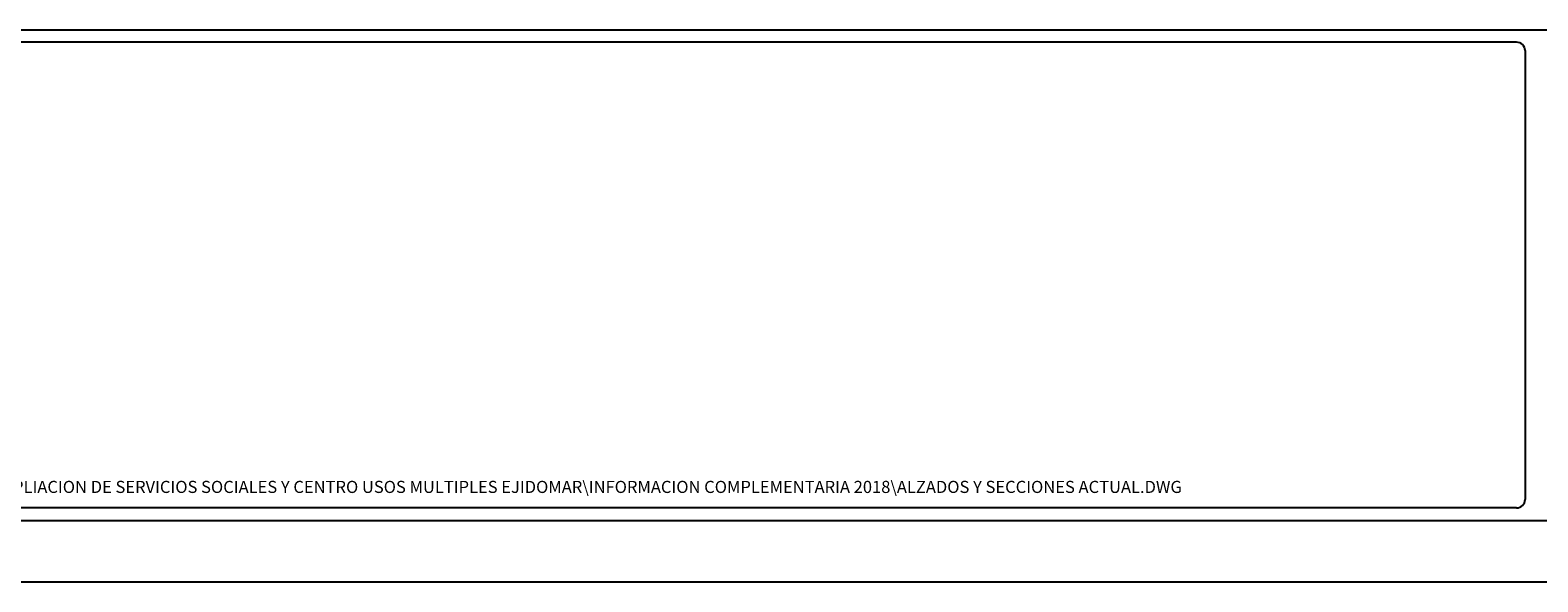
# Model space of a CAD drawing. Units: millimetres. Extents: x -1027 to -442, y -299 to -176.
# Drawn here: x -472 to -460, y -237 to -232 of the extents above; entities that cross this region are included whole.
import ezdxf

# ---------------------------------------------------------------- set-up
doc = ezdxf.new("R2010")
doc.units = ezdxf.units.MM
doc.layers.add('CARTULLINA', color=7, linetype='Continuous')
doc.layers.add('GRADAS OCULTAS', color=25, linetype='Continuous')
doc.styles.add('ROMANS', font='romans.shx')

# ---------------------------------------------------------------- blocks, each defined once
blk = doc.blocks.new('A$C05234637')
at = {"insert": (0, 0.02), "char_height": 0.14, "attachment_point": 1, "rotation": 90, "style": 'ROMANS'}
blk.add_mtext('X:\\\\DATOS\\\\4_EDIFICIOS_PARQUES_Y_J\\\\4.10_TRABAJO PROYECTOS\\\\PLAN EDUSI\\\\AMPLIACION DE SERVICIOS SOCIALES Y CENTRO USOS MULTIPLES EJIDOMAR\\\\INFORMACION COMPLEMENTARIA 2018\\\\ALZADOS Y SECCIONES ACTUAL.DWG', dxfattribs=at)

msp = doc.modelspace()

# ---------------------------------------------------------------- linework, layer by layer
at = {"layer": 'CARTULLINA', "color": 5}
for p, q in [((-445.603, -232.31), (-477.756, -232.31)), ((-528.874, -236.31), (-441.603, -236.31))]:
    msp.add_line(p, q, dxfattribs=at)
at = {"layer": 'CARTULLINA', "color": 7, "linetype": 'Continuous'}
for p, q in [((-459.88, -232.407), (-475.575, -232.407)), ((-459.81, -232.477), (-459.81, -236.138)), ((-459.88, -236.207), (-475.575, -236.207))]:
    msp.add_line(p, q, dxfattribs=at)
at = {"layer": 'CARTULLINA', "color": 7}
msp.add_line((-528.874, -236.81), (-441.603, -236.81), dxfattribs=at)
at = {"layer": 'CARTULLINA', "color": 7, "linetype": 'Continuous'}
for centre, start, end in [((-459.88, -232.477), 360, 90), ((-459.88, -236.138), 270, 360)]:
    msp.add_arc(centre, 0.0691, start, end, dxfattribs=at)

# ---------------------------------------------------------------- block references
at = {"layer": 'GRADAS OCULTAS', "xscale": 0.7056000000000608, "yscale": 0.7056000000000608, "zscale": 0.7056000000000601, "rotation": 270.0000000006831}
msp.add_blockref('A$C05234637', (-477.407, -235.986), dxfattribs=at)

doc.saveas('drawing.dxf')
